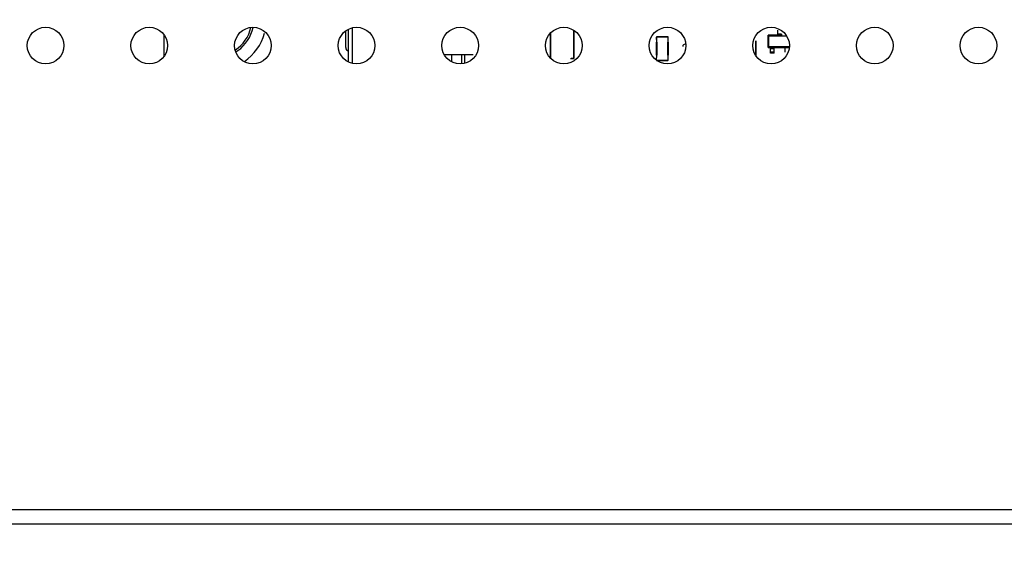
# Model space of a CAD drawing. Units: millimetres. Extents: x -2117 to 4274, y -1213 to 2910.
# Drawn here: x 1619 to 1686, y 993 to 1029 of the extents above; entities that cross this region are included whole.
import ezdxf
from ezdxf import colors
from ezdxf.entities.mleader import LeaderData, LeaderLine
from ezdxf.math import Vec2, Vec3

# ---------------------------------------------------------------- set-up
doc = ezdxf.new("R2010")
doc.units = ezdxf.units.MM
doc.header["$LTSCALE"] = 65.395
doc.layers.get('0').update_dxf_attribs({"linetype": 'CONTINUOUS'})
doc.layers.add('本体', color=7, linetype='CONTINUOUS')
doc.layers.add('注記', color=6, linetype='CONTINUOUS', lineweight=13)
doc.styles.add('GD2_STANDARD_DIM', font='monotxt.shx', dxfattribs={"width": 0.835, "bigfont": 'BigFont.shx'})

# ---------------------------------------------------------------- blocks, each defined once
blk = doc.blocks.new('_DotSmall')
at = {"color": 0, "linetype": 'ByBlock', "const_width": 0.5}
blk.add_lwpolyline([(-0.0625, 0, 1), (0.0625, 0, 1)], format="xyb", close=True, dxfattribs=at)

msp = doc.modelspace()

# ---------------------------------------------------------------- linework, layer by layer
at = {"layer": '本体', "color": 6, "linetype": 'Continuous'}
for p, q in [((1641.92002, 1028.5468), (1641.92002, 1026.13774)), ((1629.0698, 1028.08776), (1629.0698, 1026.59694)), ((1641.46986, 1027.21705), (1641.46986, 1028.3394)), ((1641.66986, 1026.23291), (1641.66986, 1028.45031)), ((1655.44748, 1026.50103), (1655.44748, 1028.18289)), ((1655.46987, 1026.48711), (1655.46987, 1028.20419)), ((1657.01987, 1028.38448), (1657.01987, 1026.48711)), ((1657.04225, 1028.37296), (1657.04225, 1026.46336)), ((1662.66969, 1027.9212), (1662.66969, 1027.5872)), ((1663.45369, 1027.9212), (1662.66969, 1027.9212)), ((1663.45369, 1027.9372), (1662.68569, 1027.9372)), ((1662.68569, 1027.93719), (1662.68569, 1027.9212)), ((1662.68819, 1027.5872), (1662.68569, 1027.9212)), ((1663.45369, 1027.9212), (1663.45119, 1027.5872)), ((1663.45369, 1027.9212), (1663.45369, 1027.9371)), ((1663.46969, 1027.9212), (1663.45549, 1027.9212)), ((1663.46969, 1027.5872), (1663.46969, 1027.9212)), ((1670.29081, 1028.06132), (1670.32469, 1027.98653)), ((1670.29081, 1027.21284), (1670.29081, 1028.06132)), ((1671.1987, 1028.06132), (1670.29081, 1028.06132)), ((1670.32469, 1027.98653), (1670.32469, 1027.28763)), ((1671.54829, 1027.98653), (1670.32469, 1027.98653)), ((1670.96186, 1028.06132), (1670.96186, 1028.38635)), ((1671.1987, 1028.13046), (1670.96186, 1028.13046)), ((1671.1987, 1028.13046), (1671.1987, 1028.06132)), ((1662.67469, 1026.6872), (1662.67469, 1027.5872)), ((1662.68819, 1027.5872), (1662.68819, 1026.6872)), ((1663.45119, 1026.6872), (1663.45119, 1027.5872)), ((1663.46469, 1027.5872), (1663.46469, 1026.6872)), ((1669.45991, 1026.66217), (1669.45991, 1027.66432)), ((1669.46991, 1026.66215), (1669.46991, 1027.66433)), ((1669.46991, 1027.66433), (1669.47991, 1027.66433)), ((1669.47991, 1027.66433), (1669.47991, 1027.66215)), ((1670.32469, 1027.28763), (1670.29081, 1027.21284)), ((1670.29081, 1027.21284), (1671.6987, 1027.21284)), ((1670.32469, 1027.28763), (1671.74368, 1027.28763)), ((1670.46186, 1026.83708), (1670.46186, 1027.21284)), ((1670.46186, 1027.14369), (1670.6987, 1027.14369)), ((1670.6987, 1026.83708), (1670.6987, 1027.21284)), ((1671.46186, 1026.88781), (1671.46186, 1027.21284)), ((1648.20559, 1026.73705), (1650.16986, 1026.73705)), ((1648.71986, 1026.24375), (1648.71986, 1026.73705)), ((1649.36986, 1026.73705), (1649.36986, 1026.10821)), ((1649.56986, 1026.73705), (1649.56986, 1026.13684)), ((1656.84362, 1026.48679), (1657.01987, 1026.48711)), ((1656.84487, 1026.41211), (1656.84487, 1026.48691)), ((1656.84487, 1026.46211), (1657.04112, 1026.46336)), ((1662.68569, 1026.3532), (1662.68819, 1026.6872)), ((1663.45119, 1026.6872), (1663.45369, 1026.3532)), ((1663.46969, 1026.3532), (1663.46969, 1026.6872)), ((1670.6987, 1026.88781), (1670.46186, 1026.88781)), ((1670.6987, 1026.83708), (1670.46186, 1026.83708)), ((1662.68569, 1026.3532), (1663.46969, 1026.3532)), ((1662.68569, 1026.3372), (1663.45369, 1026.3372)), ((1663.45369, 1026.3372), (1663.45369, 1026.3532)), ((1558.5698, 995.69716), (2285.5698, 995.69716)), ((2284.5698, 994.69716), (1559.5698, 994.69716))]:
    msp.add_line(p, q, dxfattribs=at)
for centre in [(1620.99621, 1027.34182), (1628.06728, 1027.34182), (1635.13835, 1027.34182), (1642.20941, 1027.34182), (1649.28048, 1027.34182), (1656.35155, 1027.34182), (1663.42262, 1027.34182), (1670.49368, 1027.34182), (1677.56475, 1027.34182), (1684.63582, 1027.34182)]:
    msp.add_circle(centre, 1.25, dxfattribs=at)
at = {"layer": '本体', "color": 7, "linetype": 'Continuous'}
for centre, radius, start, end in [((1632.5698, 1029.13716), 2.5, 303.3208612, 346.8595277), ((1632.56977, 1029.13718), 2.63817, 305.9579427, 347.983138), ((1632.5698, 1029.13716), 3.5, 304.5595621, 344.3370871), ((1664.61988, 1027.28724), 0.15, 90.000005, 180.000005), ((1632.56969, 1029.13741), 2.63841, 302.2517264, 305.9563918)]:
    msp.add_arc(centre, radius, start, end, dxfattribs=at)
at = {"layer": '本体', "color": 6, "linetype": 'Continuous'}
for centre, radius, start, end in [((1662.68569, 1027.9212), 0.016, 96.4285721, 180.0000007), ((1663.45369, 1027.9212), 0.016, 0.0000007, 90.0000007), ((1641.71986, 1027.21705), 0.25, 180.0000025, 258.4630435), ((1663.45369, 1026.3532), 0.016, 270.0000007, 0.0000007)]:
    msp.add_arc(centre, radius, start, end, dxfattribs=at)

# ---------------------------------------------------------------- leaders
at = {"layer": '注記', "color": 1, "lineweight": 9}
ml = msp.add_multileader_mtext('Standard', dxfattribs=at)
ml.set_content('4-取り付け金具用ネジ穴\\P4-Screw holes for mounting brackets', color=2, style='GD2_STANDARD_DIM')
ml.set_leader_properties(color=171, lineweight=9)
ml.set_arrow_properties(name='DOTSMALL')
ml.build(insert=Vec2(0, 0))
ml.multileader.update_dxf_attribs({"text_left_attachment_type": 6, "text_right_attachment_type": 6, "dogleg_length": 0.36, "arrow_head_size": 20})
ctx = ml.context
ctx.base_point, ctx.char_height, ctx.arrow_head_size, ctx.landing_gap_size, ctx.plane_origin = Vec3(-220.01863, 571.81474), 40, 20, 0.5, Vec3(1536.99652, 1173.15069)
ctx.left_attachment, ctx.right_attachment, ctx.text_align_type = 6, 6, 2
notes = []
notes.append((ctx, [(0, (1, 1, 0), (885.76803, 571.81474), (-1, 0), 0.36, [(0, [(1812.0698, 1202.69716)], 0, [])])]))
ctx.mtext.insert, ctx.mtext.alignment, ctx.mtext.flow_direction = Vec3(884.90803, 625.14808), 3, 5
for ctx, leaders in notes:
    for number, flags, end, landing, length, lines in leaders:
        leader = LeaderData()
        leader.index, (leader.has_last_leader_line, leader.has_dogleg_vector, leader.attachment_direction) = number, flags
        leader.last_leader_point, leader.dogleg_vector, leader.dogleg_length = Vec3(end), Vec3(landing), length
        for number, points, colour, breaks in lines:
            line = LeaderLine()
            line.index, line.vertices, line.color, line.breaks = number, Vec3.list(points), colors.encode_raw_color(colour), breaks
            leader.lines.append(line)
        ctx.leaders.append(leader)

doc.saveas('drawing.dxf')
